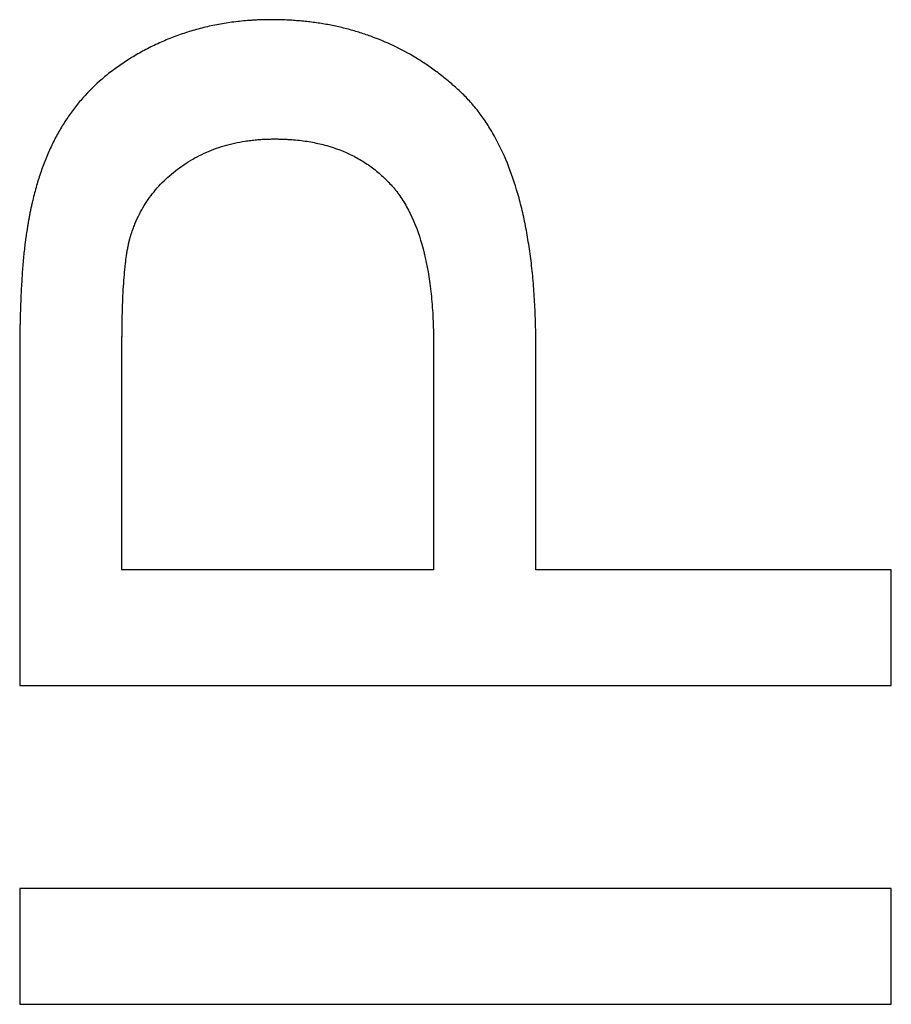
# Model space of a CAD drawing. Units: millimetres. Extents: x -72 to 72, y -41 to 41.
# Drawn here: x -8 to -7, y -22 to -21 of the extents above; entities that cross this region are included whole.
import ezdxf

# ---------------------------------------------------------------- set-up
doc = ezdxf.new("R2010")
doc.units = ezdxf.units.MM
doc.header["$LTSCALE"] = 16.335
doc.layers.get('0').update_dxf_attribs({"linetype": 'CONTINUOUS'})
doc.layers.add('ASSI', color=7, linetype='CONTINUOUS')

msp = doc.modelspace()

# ---------------------------------------------------------------- linework, layer by layer
at = {"color": 7, "linetype": 'CONTINUOUS'}
for p, q in [((-7.3677, -21.2621), (-7.7968, -21.2621)), ((-6.7376, -21.2621), (-7.227, -21.2621)), ((-6.7376, -21.4213), (-6.7376, -21.2621)), ((-7.9376, -21.4213), (-6.7376, -21.4213)), ((-6.7376, -21.7012), (-7.9376, -21.7012)), ((-7.9376, -21.7012), (-7.9376, -21.8604)), ((-6.7376, -21.8604), (-6.7376, -21.7012)), ((-7.9376, -21.8604), (-6.7376, -21.8604))]:
    msp.add_line(p, q, dxfattribs=at)
for points, knots in [([(-7.227, -21.2621), (-7.227, -21.2493), (-7.227, -21.2236), (-7.227, -21.1851), (-7.227, -21.1466), (-7.227, -21.1146), (-7.227, -21.0889), (-7.227, -21.0697), (-7.227, -21.0504), (-7.227, -21.0344), (-7.227, -21.0215), (-7.227, -21.0119), (-7.227, -21.0023), (-7.227, -20.9927), (-7.227, -20.9847), (-7.227, -20.9782), (-7.227, -20.9734), (-7.227, -20.9694), (-7.227, -20.9662), (-7.227, -20.9638), (-7.227, -20.9614), (-7.227, -20.9594), (-7.227, -20.9578), (-7.227, -20.9568), (-7.227, -20.956), (-7.227, -20.9554), (-7.227, -20.9549), (-7.227, -20.9545), (-7.227, -20.9543), (-7.227, -20.9542), (-7.227, -20.9539), (-7.227, -20.9536), (-7.227, -20.953), (-7.227, -20.9522), (-7.227, -20.9512), (-7.227, -20.9499), (-7.227, -20.9482), (-7.227, -20.9456), (-7.227, -20.9423), (-7.2271, -20.9384), (-7.2271, -20.9345), (-7.2272, -20.9294), (-7.2274, -20.923), (-7.2276, -20.9154), (-7.228, -20.9054), (-7.2286, -20.8931), (-7.2295, -20.8785), (-7.2306, -20.8643), (-7.232, -20.8504), (-7.234, -20.8324), (-7.2371, -20.8107), (-7.2416, -20.7856), (-7.2469, -20.7617), (-7.255, -20.7321), (-7.2671, -20.6979), (-7.2825, -20.6665), (-7.2965, -20.6441), (-7.3077, -20.6288), (-7.3177, -20.617), (-7.3262, -20.6082), (-7.3327, -20.602), (-7.3394, -20.596), (-7.3483, -20.5883), (-7.3598, -20.5791), (-7.3739, -20.5688), (-7.3932, -20.5561), (-7.4184, -20.5421), (-7.4448, -20.5307), (-7.4666, -20.5231), (-7.4833, -20.5181), (-7.5004, -20.5139), (-7.5179, -20.5105), (-7.5327, -20.5083), (-7.5447, -20.5069), (-7.5538, -20.5061), (-7.5615, -20.5055), (-7.5677, -20.5052), (-7.5723, -20.505), (-7.577, -20.5048), (-7.581, -20.5047), (-7.5841, -20.5046), (-7.5861, -20.5046), (-7.5877, -20.5046), (-7.5889, -20.5046), (-7.5899, -20.5046), (-7.5906, -20.5046), (-7.591, -20.5046), (-7.5912, -20.5046), (-7.5914, -20.5046), (-7.5917, -20.5046), (-7.5921, -20.5046), (-7.5926, -20.5046), (-7.5933, -20.5046), (-7.5943, -20.5046), (-7.5954, -20.5046), (-7.5973, -20.5046), (-7.5996, -20.5047), (-7.6023, -20.5047), (-7.6051, -20.5048), (-7.6087, -20.5049), (-7.6133, -20.5051), (-7.6187, -20.5055), (-7.6259, -20.506), (-7.6348, -20.5068), (-7.6454, -20.5081), (-7.6559, -20.5097), (-7.6663, -20.5115), (-7.68, -20.5143), (-7.6968, -20.5186), (-7.7166, -20.5249), (-7.7327, -20.5311), (-7.7453, -20.5366), (-7.7546, -20.541), (-7.7638, -20.5456), (-7.7756, -20.552), (-7.7897, -20.5605), (-7.8057, -20.5714), (-7.8256, -20.5869), (-7.8436, -20.6039), (-7.8595, -20.6226), (-7.8704, -20.6372), (-7.8803, -20.6527), (-7.8894, -20.669), (-7.8976, -20.6863), (-7.905, -20.7044), (-7.9105, -20.7201), (-7.9144, -20.7331), (-7.9172, -20.7432), (-7.9193, -20.7517), (-7.9209, -20.7587), (-7.9221, -20.7639), (-7.9232, -20.7693), (-7.924, -20.7737), (-7.9247, -20.7774), (-7.9251, -20.7796), (-7.9254, -20.7815), (-7.9257, -20.7828), (-7.9259, -20.784), (-7.926, -20.7848), (-7.9261, -20.7852), (-7.9261, -20.7856), (-7.9262, -20.7858), (-7.9262, -20.7862), (-7.9263, -20.7867), (-7.9265, -20.7876), (-7.9267, -20.7886), (-7.9269, -20.7899), (-7.9272, -20.7916), (-7.9276, -20.7944), (-7.9282, -20.798), (-7.9288, -20.8023), (-7.9294, -20.8067), (-7.9302, -20.8129), (-7.9312, -20.8208), (-7.9322, -20.8307), (-7.9331, -20.841), (-7.934, -20.8518), (-7.9347, -20.8629), (-7.9354, -20.8746), (-7.936, -20.8867), (-7.9365, -20.8992), (-7.9368, -20.9099), (-7.937, -20.9187), (-7.9372, -20.9254), (-7.9373, -20.9323), (-7.9374, -20.9393), (-7.9375, -20.9452), (-7.9375, -20.9499), (-7.9375, -20.9536), (-7.9375, -20.9566), (-7.9376, -20.959), (-7.9376, -20.9609), (-7.9376, -20.9627), (-7.9376, -20.9642), (-7.9376, -20.9655), (-7.9376, -20.9663), (-7.9376, -20.9669), (-7.9376, -20.9673), (-7.9376, -20.9677), (-7.9376, -20.968), (-7.9376, -20.9682), (-7.9376, -20.9683), (-7.9376, -20.9685), (-7.9376, -20.9688), (-7.9376, -20.9693), (-7.9376, -20.97), (-7.9376, -20.9709), (-7.9376, -20.9721), (-7.9376, -20.9736), (-7.9376, -20.9759), (-7.9376, -20.9789), (-7.9376, -20.9824), (-7.9376, -20.986), (-7.9376, -20.9907), (-7.9376, -20.9966), (-7.9376, -21.0037), (-7.9376, -21.0131), (-7.9376, -21.0249), (-7.9376, -21.0391), (-7.9376, -21.0532), (-7.9376, -21.0674), (-7.9376, -21.0863), (-7.9376, -21.1099), (-7.9376, -21.1382), (-7.9376, -21.1665), (-7.9376, -21.2042), (-7.9376, -21.2514), (-7.9376, -21.3081), (-7.9376, -21.3647), (-7.9376, -21.4025), (-7.9376, -21.4213)], [0, 0, 0, 0, 0.018455, 0.03691, 0.055365, 0.073819, 0.083047, 0.092274, 0.101502, 0.110729, 0.115343, 0.119957, 0.12457, 0.129184, 0.133798, 0.136105, 0.138411, 0.140718, 0.141872, 0.143025, 0.144179, 0.145332, 0.145909, 0.146485, 0.146774, 0.147062, 0.14735, 0.147495, 0.147567, 0.147639, 0.147758, 0.147877, 0.148116, 0.148592, 0.149067, 0.149542, 0.15049, 0.151436, 0.153322, 0.155197, 0.157064, 0.158922, 0.16261, 0.166262, 0.169879, 0.177004, 0.183987, 0.190831, 0.197537, 0.204107, 0.216847, 0.229067, 0.240789, 0.252036, 0.2732, 0.292814, 0.30214, 0.3112, 0.320044, 0.324402, 0.328726, 0.333021, 0.337289, 0.345752, 0.354133, 0.362451, 0.378972, 0.395477, 0.403776, 0.412131, 0.42056, 0.429083, 0.437716, 0.44208, 0.446479, 0.450914, 0.453145, 0.455387, 0.457638, 0.4599, 0.461035, 0.462173, 0.462742, 0.463313, 0.463884, 0.46417, 0.464313, 0.464456, 0.464539, 0.464622, 0.464789, 0.465122, 0.465455, 0.465788, 0.466453, 0.467117, 0.468443, 0.469765, 0.471084, 0.4724, 0.475022, 0.477633, 0.480232, 0.485397, 0.490523, 0.495611, 0.500668, 0.505696, 0.515684, 0.52561, 0.535509, 0.540459, 0.545416, 0.550342, 0.555198, 0.564719, 0.57401, 0.583108, 0.600862, 0.609608, 0.618318, 0.627095, 0.636037, 0.645177, 0.654549, 0.664182, 0.669106, 0.674105, 0.679183, 0.681752, 0.684343, 0.686954, 0.689587, 0.690911, 0.692241, 0.692909, 0.693577, 0.694247, 0.694582, 0.69475, 0.694918, 0.695038, 0.695159, 0.6954, 0.695885, 0.696373, 0.696864, 0.697856, 0.698861, 0.700908, 0.703006, 0.705155, 0.707355, 0.711908, 0.716667, 0.721632, 0.726805, 0.732186, 0.737775, 0.743573, 0.749581, 0.755799, 0.758987, 0.762228, 0.765521, 0.768867, 0.772266, 0.773985, 0.775717, 0.777463, 0.778341, 0.779222, 0.780106, 0.780994, 0.781439, 0.781885, 0.782108, 0.782332, 0.782555, 0.782667, 0.782723, 0.782779, 0.782885, 0.782991, 0.783203, 0.783628, 0.784052, 0.784476, 0.785325, 0.786173, 0.78787, 0.789567, 0.791264, 0.792961, 0.796355, 0.79975, 0.803144, 0.809932, 0.81672, 0.823508, 0.830296, 0.837084, 0.850661, 0.864237, 0.877813, 0.89139, 0.918542, 0.945695, 0.972847, 1, 1, 1, 1]), ([(-7.7968, -21.2621), (-7.7968, -21.2397), (-7.7968, -21.2062), (-7.7968, -21.1614), (-7.7968, -21.1279), (-7.7968, -21.0943), (-7.7968, -21.0663), (-7.7968, -21.0439), (-7.7968, -21.0272), (-7.7968, -21.0132), (-7.7968, -21.002), (-7.7968, -20.9936), (-7.7968, -20.9852), (-7.7968, -20.9782), (-7.7968, -20.9726), (-7.7968, -20.9684), (-7.7968, -20.9649), (-7.7968, -20.9621), (-7.7968, -20.96), (-7.7968, -20.9583), (-7.7968, -20.9569), (-7.7968, -20.956), (-7.7968, -20.9554), (-7.7968, -20.9548), (-7.7968, -20.9539), (-7.7968, -20.9527), (-7.7968, -20.9512), (-7.7968, -20.9493), (-7.7968, -20.9469), (-7.7968, -20.944), (-7.7967, -20.9403), (-7.7967, -20.9338), (-7.7966, -20.9248), (-7.7964, -20.9143), (-7.7961, -20.9042), (-7.7957, -20.8915), (-7.795, -20.8767), (-7.7939, -20.8602), (-7.7927, -20.8474), (-7.7917, -20.838), (-7.7909, -20.8315), (-7.79, -20.8255), (-7.7891, -20.8207), (-7.7884, -20.8171), (-7.7879, -20.8145), (-7.7875, -20.8125), (-7.7871, -20.8109), (-7.7868, -20.8097), (-7.7866, -20.8087), (-7.7864, -20.808), (-7.7863, -20.8075), (-7.7862, -20.8071), (-7.786, -20.8066), (-7.7857, -20.8056), (-7.7853, -20.8042), (-7.7848, -20.8025), (-7.7842, -20.8003), (-7.7833, -20.7975), (-7.7821, -20.7943), (-7.7806, -20.79), (-7.7776, -20.7825), (-7.7729, -20.7723), (-7.7641, -20.7566), (-7.7536, -20.742), (-7.7413, -20.7286), (-7.7312, -20.7192), (-7.7203, -20.7103), (-7.7047, -20.6994), (-7.6879, -20.6901), (-7.6701, -20.6828), (-7.6562, -20.6781), (-7.6418, -20.6744), (-7.6295, -20.6721), (-7.6194, -20.6707), (-7.6129, -20.67), (-7.6077, -20.6696), (-7.6037, -20.6693), (-7.5997, -20.6691), (-7.5964, -20.669), (-7.5937, -20.6689), (-7.5916, -20.6689), (-7.5899, -20.6688), (-7.5886, -20.6688), (-7.5877, -20.6688), (-7.587, -20.6688), (-7.5862, -20.6688), (-7.5851, -20.6688), (-7.5837, -20.6688), (-7.5818, -20.6689), (-7.5795, -20.6689), (-7.5758, -20.669), (-7.5712, -20.6692), (-7.564, -20.6696), (-7.5551, -20.6703), (-7.5446, -20.6716), (-7.5345, -20.6733), (-7.5246, -20.6754), (-7.5058, -20.6802), (-7.4849, -20.6881), (-7.4631, -20.7005), (-7.448, -20.7113), (-7.4364, -20.7215), (-7.4277, -20.7304), (-7.4192, -20.74), (-7.4096, -20.7535), (-7.3957, -20.7784), (-7.3821, -20.8155), (-7.3739, -20.8568), (-7.3704, -20.8886), (-7.3689, -20.9084), (-7.3682, -20.9241), (-7.3678, -20.9374), (-7.3677, -20.9484), (-7.3677, -20.9596), (-7.3677, -20.9738), (-7.3677, -20.9964), (-7.3677, -21.0247), (-7.3677, -21.0586), (-7.3677, -21.0925), (-7.3677, -21.1377), (-7.3677, -21.1943), (-7.3677, -21.2395), (-7.3677, -21.2621)], [0, 0, 0, 0, 0.046701, 0.070051, 0.093402, 0.116752, 0.140103, 0.151778, 0.163453, 0.175129, 0.180966, 0.186804, 0.192642, 0.198479, 0.201398, 0.204317, 0.207236, 0.208695, 0.210154, 0.211614, 0.212344, 0.213073, 0.213438, 0.21371, 0.214223, 0.215245, 0.216263, 0.217276, 0.219289, 0.221285, 0.223262, 0.227165, 0.234759, 0.242071, 0.249102, 0.255851, 0.268508, 0.280045, 0.29047, 0.295267, 0.299789, 0.304037, 0.308014, 0.3099, 0.31172, 0.313472, 0.314324, 0.315159, 0.315977, 0.31638, 0.316779, 0.316977, 0.317268, 0.317881, 0.319104, 0.320324, 0.321541, 0.323965, 0.326377, 0.328778, 0.333549, 0.342995, 0.352357, 0.371043, 0.380494, 0.390086, 0.39987, 0.409841, 0.42976, 0.439797, 0.449951, 0.460272, 0.470808, 0.476172, 0.481606, 0.484351, 0.487116, 0.489901, 0.492706, 0.494117, 0.495533, 0.496955, 0.497668, 0.498382, 0.498739, 0.499097, 0.500046, 0.501031, 0.502013, 0.503968, 0.505911, 0.509763, 0.513569, 0.521051, 0.528367, 0.535529, 0.542551, 0.549444, 0.575982, 0.588887, 0.601717, 0.614608, 0.621121, 0.627707, 0.641295, 0.65562, 0.687102, 0.723229, 0.743268, 0.753809, 0.764706, 0.775965, 0.781733, 0.787604, 0.799404, 0.811203, 0.834803, 0.858403, 0.882002, 0.905602, 0.952801, 1, 1, 1, 1])]:
    msp.add_open_spline(points, degree=3, knots=knots, dxfattribs=at)
at = {"layer": 'ASSI', "color": 7, "linetype": 'CONTINUOUS'}
for p, q in [((-7.3677, -21.2621), (-7.7968, -21.2621)), ((-6.7376, -21.2621), (-7.227, -21.2621)), ((-6.7376, -21.4213), (-6.7376, -21.2621)), ((-7.9376, -21.4213), (-6.7376, -21.4213)), ((-6.7376, -21.7012), (-7.9376, -21.7012)), ((-7.9376, -21.7012), (-7.9376, -21.8604)), ((-6.7376, -21.8604), (-6.7376, -21.7012)), ((-7.9376, -21.8604), (-6.7376, -21.8604))]:
    msp.add_line(p, q, dxfattribs=at)
for points, knots in [([(-7.227, -21.2621), (-7.227, -21.2493), (-7.227, -21.2236), (-7.227, -21.1851), (-7.227, -21.1466), (-7.227, -21.1146), (-7.227, -21.0889), (-7.227, -21.0697), (-7.227, -21.0504), (-7.227, -21.0344), (-7.227, -21.0215), (-7.227, -21.0119), (-7.227, -21.0023), (-7.227, -20.9927), (-7.227, -20.9847), (-7.227, -20.9782), (-7.227, -20.9734), (-7.227, -20.9694), (-7.227, -20.9662), (-7.227, -20.9638), (-7.227, -20.9614), (-7.227, -20.9594), (-7.227, -20.9578), (-7.227, -20.9568), (-7.227, -20.956), (-7.227, -20.9554), (-7.227, -20.9549), (-7.227, -20.9545), (-7.227, -20.9543), (-7.227, -20.9542), (-7.227, -20.9539), (-7.227, -20.9536), (-7.227, -20.953), (-7.227, -20.9522), (-7.227, -20.9512), (-7.227, -20.9499), (-7.227, -20.9482), (-7.227, -20.9456), (-7.227, -20.9423), (-7.2271, -20.9384), (-7.2271, -20.9345), (-7.2272, -20.9294), (-7.2274, -20.923), (-7.2276, -20.9154), (-7.228, -20.9054), (-7.2286, -20.8931), (-7.2295, -20.8785), (-7.2306, -20.8643), (-7.232, -20.8504), (-7.234, -20.8324), (-7.2371, -20.8107), (-7.2416, -20.7856), (-7.2469, -20.7617), (-7.255, -20.7321), (-7.2671, -20.6979), (-7.2825, -20.6665), (-7.2965, -20.6441), (-7.3077, -20.6288), (-7.3177, -20.617), (-7.3262, -20.6082), (-7.3327, -20.602), (-7.3394, -20.596), (-7.3483, -20.5883), (-7.3598, -20.5791), (-7.3739, -20.5688), (-7.3932, -20.5561), (-7.4184, -20.5421), (-7.4448, -20.5307), (-7.4666, -20.5231), (-7.4833, -20.5181), (-7.5004, -20.5139), (-7.5179, -20.5105), (-7.5327, -20.5083), (-7.5447, -20.5069), (-7.5538, -20.5061), (-7.5615, -20.5055), (-7.5677, -20.5052), (-7.5723, -20.505), (-7.577, -20.5048), (-7.581, -20.5047), (-7.5841, -20.5046), (-7.5861, -20.5046), (-7.5877, -20.5046), (-7.5889, -20.5046), (-7.5899, -20.5046), (-7.5906, -20.5046), (-7.591, -20.5046), (-7.5912, -20.5046), (-7.5914, -20.5046), (-7.5917, -20.5046), (-7.5921, -20.5046), (-7.5926, -20.5046), (-7.5933, -20.5046), (-7.5943, -20.5046), (-7.5954, -20.5046), (-7.5973, -20.5046), (-7.5996, -20.5047), (-7.6023, -20.5047), (-7.6051, -20.5048), (-7.6087, -20.5049), (-7.6133, -20.5051), (-7.6187, -20.5055), (-7.6259, -20.506), (-7.6348, -20.5068), (-7.6454, -20.5081), (-7.6559, -20.5097), (-7.6663, -20.5115), (-7.68, -20.5143), (-7.6968, -20.5186), (-7.7166, -20.5249), (-7.7327, -20.5311), (-7.7453, -20.5366), (-7.7546, -20.541), (-7.7638, -20.5456), (-7.7756, -20.552), (-7.7897, -20.5605), (-7.8057, -20.5714), (-7.8256, -20.5869), (-7.8436, -20.6039), (-7.8595, -20.6226), (-7.8704, -20.6372), (-7.8803, -20.6527), (-7.8894, -20.669), (-7.8976, -20.6863), (-7.905, -20.7044), (-7.9105, -20.7201), (-7.9144, -20.7331), (-7.9172, -20.7432), (-7.9193, -20.7517), (-7.9209, -20.7587), (-7.9221, -20.7639), (-7.9232, -20.7693), (-7.924, -20.7737), (-7.9247, -20.7774), (-7.9251, -20.7796), (-7.9254, -20.7815), (-7.9257, -20.7828), (-7.9259, -20.784), (-7.926, -20.7848), (-7.9261, -20.7852), (-7.9261, -20.7856), (-7.9262, -20.7858), (-7.9262, -20.7862), (-7.9263, -20.7867), (-7.9265, -20.7876), (-7.9267, -20.7886), (-7.9269, -20.7899), (-7.9272, -20.7916), (-7.9276, -20.7944), (-7.9282, -20.798), (-7.9288, -20.8023), (-7.9294, -20.8067), (-7.9302, -20.8129), (-7.9312, -20.8208), (-7.9322, -20.8307), (-7.9331, -20.841), (-7.934, -20.8518), (-7.9347, -20.8629), (-7.9354, -20.8746), (-7.936, -20.8867), (-7.9365, -20.8992), (-7.9368, -20.9099), (-7.937, -20.9187), (-7.9372, -20.9254), (-7.9373, -20.9323), (-7.9374, -20.9393), (-7.9375, -20.9452), (-7.9375, -20.9499), (-7.9375, -20.9536), (-7.9375, -20.9566), (-7.9376, -20.959), (-7.9376, -20.9609), (-7.9376, -20.9627), (-7.9376, -20.9642), (-7.9376, -20.9655), (-7.9376, -20.9663), (-7.9376, -20.9669), (-7.9376, -20.9673), (-7.9376, -20.9677), (-7.9376, -20.968), (-7.9376, -20.9682), (-7.9376, -20.9683), (-7.9376, -20.9685), (-7.9376, -20.9688), (-7.9376, -20.9693), (-7.9376, -20.97), (-7.9376, -20.9709), (-7.9376, -20.9721), (-7.9376, -20.9736), (-7.9376, -20.9759), (-7.9376, -20.9789), (-7.9376, -20.9824), (-7.9376, -20.986), (-7.9376, -20.9907), (-7.9376, -20.9966), (-7.9376, -21.0037), (-7.9376, -21.0131), (-7.9376, -21.0249), (-7.9376, -21.0391), (-7.9376, -21.0532), (-7.9376, -21.0674), (-7.9376, -21.0863), (-7.9376, -21.1099), (-7.9376, -21.1382), (-7.9376, -21.1665), (-7.9376, -21.2042), (-7.9376, -21.2514), (-7.9376, -21.3081), (-7.9376, -21.3647), (-7.9376, -21.4025), (-7.9376, -21.4213)], [0, 0, 0, 0, 0.018455, 0.03691, 0.055365, 0.073819, 0.083047, 0.092274, 0.101502, 0.110729, 0.115343, 0.119957, 0.12457, 0.129184, 0.133798, 0.136105, 0.138411, 0.140718, 0.141872, 0.143025, 0.144179, 0.145332, 0.145909, 0.146485, 0.146774, 0.147062, 0.14735, 0.147495, 0.147567, 0.147639, 0.147758, 0.147877, 0.148116, 0.148592, 0.149067, 0.149542, 0.15049, 0.151436, 0.153322, 0.155197, 0.157064, 0.158922, 0.16261, 0.166262, 0.169879, 0.177004, 0.183987, 0.190831, 0.197537, 0.204107, 0.216847, 0.229067, 0.240789, 0.252036, 0.2732, 0.292814, 0.30214, 0.3112, 0.320044, 0.324402, 0.328726, 0.333021, 0.337289, 0.345752, 0.354133, 0.362451, 0.378972, 0.395477, 0.403776, 0.412131, 0.42056, 0.429083, 0.437716, 0.44208, 0.446479, 0.450914, 0.453145, 0.455387, 0.457638, 0.4599, 0.461035, 0.462173, 0.462742, 0.463313, 0.463884, 0.46417, 0.464313, 0.464456, 0.464539, 0.464622, 0.464789, 0.465122, 0.465455, 0.465788, 0.466453, 0.467117, 0.468443, 0.469765, 0.471084, 0.4724, 0.475022, 0.477633, 0.480232, 0.485397, 0.490523, 0.495611, 0.500668, 0.505696, 0.515684, 0.52561, 0.535509, 0.540459, 0.545416, 0.550342, 0.555198, 0.564719, 0.57401, 0.583108, 0.600862, 0.609608, 0.618318, 0.627095, 0.636037, 0.645177, 0.654549, 0.664182, 0.669106, 0.674105, 0.679183, 0.681752, 0.684343, 0.686954, 0.689587, 0.690911, 0.692241, 0.692909, 0.693577, 0.694247, 0.694582, 0.69475, 0.694918, 0.695038, 0.695159, 0.6954, 0.695885, 0.696373, 0.696864, 0.697856, 0.698861, 0.700908, 0.703006, 0.705155, 0.707355, 0.711908, 0.716667, 0.721632, 0.726805, 0.732186, 0.737775, 0.743573, 0.749581, 0.755799, 0.758987, 0.762228, 0.765521, 0.768867, 0.772266, 0.773985, 0.775717, 0.777463, 0.778341, 0.779222, 0.780106, 0.780994, 0.781439, 0.781885, 0.782108, 0.782332, 0.782555, 0.782667, 0.782723, 0.782779, 0.782885, 0.782991, 0.783203, 0.783628, 0.784052, 0.784476, 0.785325, 0.786173, 0.78787, 0.789567, 0.791264, 0.792961, 0.796355, 0.79975, 0.803144, 0.809932, 0.81672, 0.823508, 0.830296, 0.837084, 0.850661, 0.864237, 0.877813, 0.89139, 0.918542, 0.945695, 0.972847, 1, 1, 1, 1]), ([(-7.7968, -21.2621), (-7.7968, -21.2397), (-7.7968, -21.2062), (-7.7968, -21.1614), (-7.7968, -21.1279), (-7.7968, -21.0943), (-7.7968, -21.0663), (-7.7968, -21.0439), (-7.7968, -21.0272), (-7.7968, -21.0132), (-7.7968, -21.002), (-7.7968, -20.9936), (-7.7968, -20.9852), (-7.7968, -20.9782), (-7.7968, -20.9726), (-7.7968, -20.9684), (-7.7968, -20.9649), (-7.7968, -20.9621), (-7.7968, -20.96), (-7.7968, -20.9583), (-7.7968, -20.9569), (-7.7968, -20.956), (-7.7968, -20.9554), (-7.7968, -20.9548), (-7.7968, -20.9539), (-7.7968, -20.9527), (-7.7968, -20.9512), (-7.7968, -20.9493), (-7.7968, -20.9469), (-7.7968, -20.944), (-7.7967, -20.9403), (-7.7967, -20.9338), (-7.7966, -20.9248), (-7.7964, -20.9143), (-7.7961, -20.9042), (-7.7957, -20.8915), (-7.795, -20.8767), (-7.7939, -20.8602), (-7.7927, -20.8474), (-7.7917, -20.838), (-7.7909, -20.8315), (-7.79, -20.8255), (-7.7891, -20.8207), (-7.7884, -20.8171), (-7.7879, -20.8145), (-7.7875, -20.8125), (-7.7871, -20.8109), (-7.7868, -20.8097), (-7.7866, -20.8087), (-7.7864, -20.808), (-7.7863, -20.8075), (-7.7862, -20.8071), (-7.786, -20.8066), (-7.7857, -20.8056), (-7.7853, -20.8042), (-7.7848, -20.8025), (-7.7842, -20.8003), (-7.7833, -20.7975), (-7.7821, -20.7943), (-7.7806, -20.79), (-7.7776, -20.7825), (-7.7729, -20.7723), (-7.7641, -20.7566), (-7.7536, -20.742), (-7.7413, -20.7286), (-7.7312, -20.7192), (-7.7203, -20.7103), (-7.7047, -20.6994), (-7.6879, -20.6901), (-7.6701, -20.6828), (-7.6562, -20.6781), (-7.6418, -20.6744), (-7.6295, -20.6721), (-7.6194, -20.6707), (-7.6129, -20.67), (-7.6077, -20.6696), (-7.6037, -20.6693), (-7.5997, -20.6691), (-7.5964, -20.669), (-7.5937, -20.6689), (-7.5916, -20.6689), (-7.5899, -20.6688), (-7.5886, -20.6688), (-7.5877, -20.6688), (-7.587, -20.6688), (-7.5862, -20.6688), (-7.5851, -20.6688), (-7.5837, -20.6688), (-7.5818, -20.6689), (-7.5795, -20.6689), (-7.5758, -20.669), (-7.5712, -20.6692), (-7.564, -20.6696), (-7.5551, -20.6703), (-7.5446, -20.6716), (-7.5345, -20.6733), (-7.5246, -20.6754), (-7.5058, -20.6802), (-7.4849, -20.6881), (-7.4631, -20.7005), (-7.448, -20.7113), (-7.4364, -20.7215), (-7.4277, -20.7304), (-7.4192, -20.74), (-7.4096, -20.7535), (-7.3957, -20.7784), (-7.3821, -20.8155), (-7.3739, -20.8568), (-7.3704, -20.8886), (-7.3689, -20.9084), (-7.3682, -20.9241), (-7.3678, -20.9374), (-7.3677, -20.9484), (-7.3677, -20.9596), (-7.3677, -20.9738), (-7.3677, -20.9964), (-7.3677, -21.0247), (-7.3677, -21.0586), (-7.3677, -21.0925), (-7.3677, -21.1377), (-7.3677, -21.1943), (-7.3677, -21.2395), (-7.3677, -21.2621)], [0, 0, 0, 0, 0.046701, 0.070051, 0.093402, 0.116752, 0.140103, 0.151778, 0.163453, 0.175129, 0.180966, 0.186804, 0.192642, 0.198479, 0.201398, 0.204317, 0.207236, 0.208695, 0.210154, 0.211614, 0.212344, 0.213073, 0.213438, 0.21371, 0.214223, 0.215245, 0.216263, 0.217276, 0.219289, 0.221285, 0.223262, 0.227165, 0.234759, 0.242071, 0.249102, 0.255851, 0.268508, 0.280045, 0.29047, 0.295267, 0.299789, 0.304037, 0.308014, 0.3099, 0.31172, 0.313472, 0.314324, 0.315159, 0.315977, 0.31638, 0.316779, 0.316977, 0.317268, 0.317881, 0.319104, 0.320324, 0.321541, 0.323965, 0.326377, 0.328778, 0.333549, 0.342995, 0.352357, 0.371043, 0.380494, 0.390086, 0.39987, 0.409841, 0.42976, 0.439797, 0.449951, 0.460272, 0.470808, 0.476172, 0.481606, 0.484351, 0.487116, 0.489901, 0.492706, 0.494117, 0.495533, 0.496955, 0.497668, 0.498382, 0.498739, 0.499097, 0.500046, 0.501031, 0.502013, 0.503968, 0.505911, 0.509763, 0.513569, 0.521051, 0.528367, 0.535529, 0.542551, 0.549444, 0.575982, 0.588887, 0.601717, 0.614608, 0.621121, 0.627707, 0.641295, 0.65562, 0.687102, 0.723229, 0.743268, 0.753809, 0.764706, 0.775965, 0.781733, 0.787604, 0.799404, 0.811203, 0.834803, 0.858403, 0.882002, 0.905602, 0.952801, 1, 1, 1, 1])]:
    msp.add_open_spline(points, degree=3, knots=knots, dxfattribs=at)

doc.saveas('drawing.dxf')
